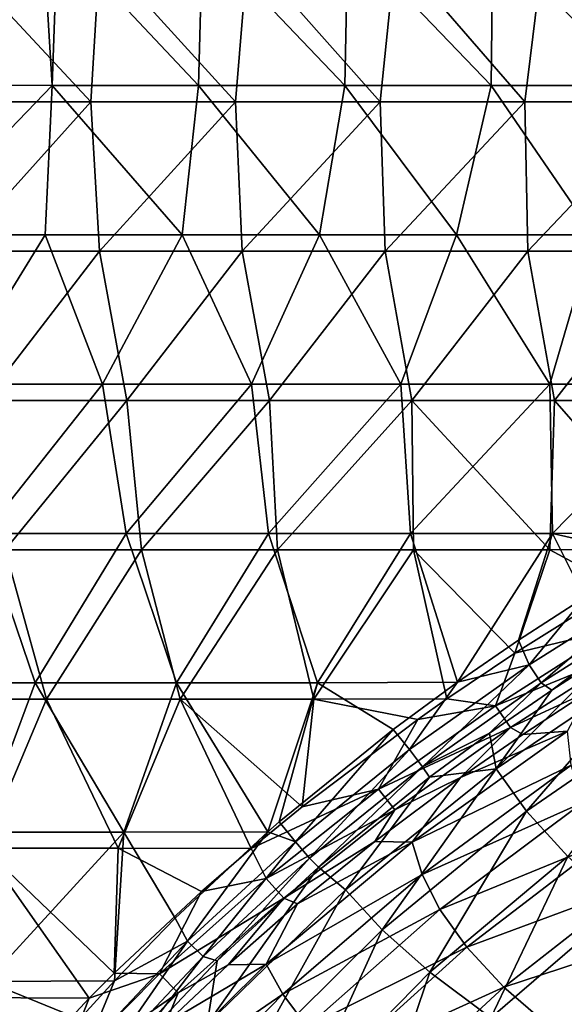
# Model space of a CAD drawing. Units: millimetres. Extents: x -1307 to -691, y -178 to 265.
# Drawn here: x -1231 to -1188, y 90 to 169 of the extents above; entities that cross this region are included whole.
import ezdxf

# ---------------------------------------------------------------- set-up
doc = ezdxf.new("R2010")
doc.units = ezdxf.units.MM
doc.header["$LTSCALE"] = 52.148148
for name, color, linetype in [('144', 7, 'CONTINUOUS'), ('2', 7, 'CONTINUOUS'), ('53', 7, 'CONTINUOUS'), ('62', 7, 'CONTINUOUS'), ('75', 7, 'CONTINUOUS'), ('9', 7, 'CONTINUOUS')]:
    doc.layers.add(name, color=color, linetype=linetype)

msp = doc.modelspace()

# ---------------------------------------------------------------- linework, layer by layer
at = {"layer": '144', "linetype": 'Continuous'}
for points in [[(-1190.363, 117.48, -50.469), (-1185.9, 122.884, -50), (-1180.381, 123.757, -50.475), (-1190.363, 117.48, -50.469)], [(-1190.363, 117.48, -50.469), (-1180.381, 123.757, -50.475), (-1189.398, 116.039, -51.807), (-1190.363, 117.48, -50.469)], [(-1189.398, 116.039, -51.807), (-1180.381, 123.757, -50.475), (-1179.498, 122.269, -51.819), (-1189.398, 116.039, -51.807)], [(-1191.212, 119.453, -50), (-1185.9, 122.884, -50), (-1190.363, 117.48, -50.469), (-1191.212, 119.453, -50)], [(-1188.527, 115.424, -53.756), (-1189.398, 116.039, -51.807), (-1179.498, 122.269, -51.819), (-1188.527, 115.424, -53.756)], [(-1183.333, 118.775, -53.766), (-1188.527, 115.424, -53.756), (-1179.498, 122.269, -51.819), (-1183.333, 118.775, -53.766)], [(-1196.119, 116.074, -50), (-1191.212, 119.453, -50), (-1190.363, 117.48, -50.469), (-1196.119, 116.074, -50)], [(-1199.976, 110.652, -50.457), (-1196.119, 116.074, -50), (-1190.363, 117.48, -50.469), (-1199.976, 110.652, -50.457)], [(-1199.976, 110.652, -50.457), (-1190.363, 117.48, -50.469), (-1198.922, 109.266, -51.787), (-1199.976, 110.652, -50.457)], [(-1198.922, 109.266, -51.787), (-1190.363, 117.48, -50.469), (-1189.398, 116.039, -51.807), (-1198.922, 109.266, -51.787)], [(-1201.281, 112.285, -50), (-1196.119, 116.074, -50), (-1199.976, 110.652, -50.457), (-1201.281, 112.285, -50)], [(-1193.548, 111.967, -53.745), (-1198.922, 109.266, -51.787), (-1189.398, 116.039, -51.807), (-1193.548, 111.967, -53.745)], [(-1188.527, 115.424, -53.756), (-1193.548, 111.967, -53.745), (-1189.398, 116.039, -51.807), (-1188.527, 115.424, -53.756)], [(-1210.455, 104.837, -50), (-1201.281, 112.285, -50), (-1209.151, 103.249, -50.442), (-1210.455, 104.837, -50)], [(-1209.151, 103.249, -50.442), (-1201.281, 112.285, -50), (-1199.976, 110.652, -50.457), (-1209.151, 103.249, -50.442)], [(-1193.548, 111.967, -53.745), (-1198.355, 108.434, -53.73), (-1198.922, 109.266, -51.787), (-1193.548, 111.967, -53.745)], [(-1209.151, 103.249, -50.442), (-1199.976, 110.652, -50.457), (-1208.003, 101.926, -51.758), (-1209.151, 103.249, -50.442)], [(-1208.003, 101.926, -51.758), (-1199.976, 110.652, -50.457), (-1198.922, 109.266, -51.787), (-1208.003, 101.926, -51.758)], [(-1207.295, 101.19, -53.694), (-1208.003, 101.926, -51.758), (-1198.922, 109.266, -51.787), (-1207.295, 101.19, -53.694)], [(-1198.355, 108.434, -53.73), (-1207.295, 101.19, -53.694), (-1198.922, 109.266, -51.787), (-1198.355, 108.434, -53.73)], [(-1211.373, 104.036, -50), (-1210.455, 104.837, -50), (-1209.151, 103.249, -50.442), (-1211.373, 104.036, -50)], [(-1218.818, 97.096, -50), (-1211.373, 104.036, -50), (-1217.818, 95.257, -50.421), (-1218.818, 97.096, -50)], [(-1217.818, 95.257, -50.421), (-1211.373, 104.036, -50), (-1209.151, 103.249, -50.442), (-1217.818, 95.257, -50.421)], [(-1217.818, 95.257, -50.421), (-1209.151, 103.249, -50.442), (-1216.572, 94.007, -51.719), (-1217.818, 95.257, -50.421)], [(-1216.572, 94.007, -51.719), (-1209.151, 103.249, -50.442), (-1208.003, 101.926, -51.758), (-1216.572, 94.007, -51.719)], [(-1215.431, 93.673, -53.647), (-1216.572, 94.007, -51.719), (-1208.003, 101.926, -51.758), (-1215.431, 93.673, -53.647)], [(-1207.295, 101.19, -53.694), (-1215.431, 93.673, -53.647), (-1208.003, 101.926, -51.758), (-1207.295, 101.19, -53.694)], [(-1223.698, 92.058, -50), (-1218.818, 97.096, -50), (-1217.818, 95.257, -50.421), (-1223.698, 92.058, -50)], [(-1225.905, 86.676, -50.396), (-1223.698, 92.058, -50), (-1217.818, 95.257, -50.421), (-1225.905, 86.676, -50.396)], [(-1225.905, 86.676, -50.396), (-1217.818, 95.257, -50.421), (-1224.558, 85.51, -51.671), (-1225.905, 86.676, -50.396)], [(-1224.558, 85.51, -51.671), (-1217.818, 95.257, -50.421), (-1216.572, 94.007, -51.719), (-1224.558, 85.51, -51.671)], [(-1222.896, 85.791, -53.59), (-1224.558, 85.51, -51.671), (-1216.572, 94.007, -51.719), (-1222.896, 85.791, -53.59)], [(-1215.431, 93.673, -53.647), (-1222.896, 85.791, -53.59), (-1216.572, 94.007, -51.719), (-1215.431, 93.673, -53.647)], [(-1226.5, 88.964, -50), (-1223.698, 92.058, -50), (-1225.905, 86.676, -50.396), (-1226.5, 88.964, -50)]]:
    msp.add_3dface(points, dxfattribs=at)
at = {"layer": '2', "linetype": 'Continuous'}
for points in [[(-1190.875, 111.864, -9.058), (-1187.265, 112.131, -20.877), (-1185.593, 115.317, -8.98), (-1190.875, 111.864, -9.058)], [(-1199.759, 103.22, -21.076), (-1186.965, 109.39, -34.471), (-1187.265, 112.131, -20.877), (-1199.759, 103.22, -21.076)], [(-1199.759, 103.22, -21.076), (-1187.265, 112.131, -20.877), (-1195.873, 108.399, -9.134), (-1199.759, 103.22, -21.076)], [(-1195.873, 108.399, -9.134), (-1187.265, 112.131, -20.877), (-1190.875, 111.864, -9.058), (-1195.873, 108.399, -9.134)], [(-1198.954, 100.62, -34.629), (-1186.965, 109.39, -34.471), (-1199.759, 103.22, -21.076), (-1198.954, 100.62, -34.629)], [(-1198.954, 100.62, -34.629), (-1186.041, 106.402, -47.983), (-1186.965, 109.39, -34.471), (-1198.954, 100.62, -34.629)], [(-1202.771, 103.262, -9.241), (-1199.759, 103.22, -21.076), (-1195.873, 108.399, -9.134), (-1202.771, 103.262, -9.241)], [(-1197.528, 97.8, -48.089), (-1186.041, 106.402, -47.983), (-1198.954, 100.62, -34.629), (-1197.528, 97.8, -48.089)], [(-1197.528, 97.8, -48.089), (-1184.386, 103.177, -61.149), (-1186.041, 106.402, -47.983), (-1197.528, 97.8, -48.089)], [(-1211.503, 93.393, -21.278), (-1198.954, 100.62, -34.629), (-1199.759, 103.22, -21.076), (-1211.503, 93.393, -21.278)], [(-1211.503, 93.393, -21.278), (-1199.759, 103.22, -21.076), (-1208.981, 98.235, -9.342), (-1211.503, 93.393, -21.278)], [(-1208.981, 98.235, -9.342), (-1199.759, 103.22, -21.076), (-1202.771, 103.262, -9.241), (-1208.981, 98.235, -9.342)], [(-1195.375, 94.77, -61.198), (-1184.386, 103.177, -61.149), (-1197.528, 97.8, -48.089), (-1195.375, 94.77, -61.198)], [(-1195.375, 94.77, -61.198), (-1181.898, 99.738, -73.708), (-1184.386, 103.177, -61.149), (-1195.375, 94.77, -61.198)], [(-1210.157, 90.973, -34.743), (-1198.954, 100.62, -34.629), (-1211.503, 93.393, -21.278), (-1210.157, 90.973, -34.743)], [(-1210.157, 90.973, -34.743), (-1197.528, 97.8, -48.089), (-1198.954, 100.62, -34.629), (-1210.157, 90.973, -34.743)], [(-1192.39, 91.55, -73.703), (-1181.898, 99.738, -73.708), (-1195.375, 94.77, -61.198), (-1192.39, 91.55, -73.703)], [(-1192.39, 91.55, -73.703), (-1178.471, 96.109, -85.401), (-1181.898, 99.738, -73.708), (-1192.39, 91.55, -73.703)], [(-1214.567, 93.338, -9.436), (-1211.503, 93.393, -21.278), (-1208.981, 98.235, -9.342), (-1214.567, 93.338, -9.436)], [(-1208.2, 88.365, -48.104), (-1197.528, 97.8, -48.089), (-1210.157, 90.973, -34.743), (-1208.2, 88.365, -48.104)], [(-1208.2, 88.365, -48.104), (-1195.375, 94.77, -61.198), (-1197.528, 97.8, -48.089), (-1208.2, 88.365, -48.104)], [(-1188.467, 88.161, -85.353), (-1178.471, 96.109, -85.401), (-1192.39, 91.55, -73.703), (-1188.467, 88.161, -85.353)], [(-1188.467, 88.161, -85.353), (-1173.972, 92.331, -96.013), (-1178.471, 96.109, -85.401), (-1188.467, 88.161, -85.353)], [(-1205.526, 85.573, -61.113), (-1195.375, 94.77, -61.198), (-1208.2, 88.365, -48.104), (-1205.526, 85.573, -61.113)], [(-1205.526, 85.573, -61.113), (-1192.39, 91.55, -73.703), (-1195.375, 94.77, -61.198), (-1205.526, 85.573, -61.113)], [(-1222.378, 82.591, -21.498), (-1210.157, 90.973, -34.743), (-1211.503, 93.393, -21.278), (-1222.378, 82.591, -21.498)], [(-1222.378, 82.591, -21.498), (-1211.503, 93.393, -21.278), (-1219.59, 88.586, -9.523), (-1222.378, 82.591, -21.498)], [(-1219.59, 88.586, -9.523), (-1211.503, 93.393, -21.278), (-1214.567, 93.338, -9.436), (-1219.59, 88.586, -9.523)], [(-1183.473, 84.639, -95.935), (-1173.972, 92.331, -96.013), (-1188.467, 88.161, -85.353), (-1183.473, 84.639, -95.935)], [(-1202.03, 82.616, -73.527), (-1192.39, 91.55, -73.703), (-1205.526, 85.573, -61.113), (-1202.03, 82.616, -73.527)], [(-1202.03, 82.616, -73.527), (-1188.467, 88.161, -85.353), (-1192.39, 91.55, -73.703), (-1202.03, 82.616, -73.527)], [(-1220.467, 80.396, -34.832), (-1210.157, 90.973, -34.743), (-1222.378, 82.591, -21.498), (-1220.467, 80.396, -34.832)], [(-1220.467, 80.396, -34.832), (-1208.2, 88.365, -48.104), (-1210.157, 90.973, -34.743), (-1220.467, 80.396, -34.832)]]:
    msp.add_3dface(points, dxfattribs=at)
at = {"layer": '53', "linetype": 'Continuous'}
for points in [[(-1191.517, 118.414, -3.838), (-1183.346, 120.378, -4.436), (-1183.065, 123.697, -3.7), (-1191.517, 118.414, -3.838)], [(-1193.065, 114.165, -4.589), (-1182.234, 118.599, -6.306), (-1183.346, 120.378, -4.436), (-1193.065, 114.165, -4.589)], [(-1193.065, 114.165, -4.589), (-1183.346, 120.378, -4.436), (-1191.517, 118.414, -3.838), (-1193.065, 114.165, -4.589)], [(-1196.98, 114.729, -3.935), (-1193.065, 114.165, -4.589), (-1191.517, 118.414, -3.838), (-1196.98, 114.729, -3.935)], [(-1191.863, 112.436, -6.451), (-1182.234, 118.599, -6.306), (-1193.065, 114.165, -4.589), (-1191.863, 112.436, -6.451)], [(-1191.863, 112.436, -6.451), (-1185.593, 115.317, -8.98), (-1182.234, 118.599, -6.306), (-1191.863, 112.436, -6.451)], [(-1190.875, 111.864, -9.058), (-1185.593, 115.317, -8.98), (-1191.863, 112.436, -6.451), (-1190.875, 111.864, -9.058)], [(-1202.463, 107.478, -4.75), (-1191.863, 112.436, -6.451), (-1193.065, 114.165, -4.589), (-1202.463, 107.478, -4.75)], [(-1202.463, 107.478, -4.75), (-1193.065, 114.165, -4.589), (-1199.314, 113.081, -3.978), (-1202.463, 107.478, -4.75)], [(-1199.314, 113.081, -3.978), (-1193.065, 114.165, -4.589), (-1196.98, 114.729, -3.935), (-1199.314, 113.081, -3.978)], [(-1208.606, 106.061, -4.162), (-1202.463, 107.478, -4.75), (-1199.314, 113.081, -3.978), (-1208.606, 106.061, -4.162)], [(-1201.163, 105.807, -6.599), (-1191.863, 112.436, -6.451), (-1202.463, 107.478, -4.75), (-1201.163, 105.807, -6.599)], [(-1201.163, 105.807, -6.599), (-1195.873, 108.399, -9.134), (-1191.863, 112.436, -6.451), (-1201.163, 105.807, -6.599)], [(-1195.873, 108.399, -9.134), (-1190.875, 111.864, -9.058), (-1191.863, 112.436, -6.451), (-1195.873, 108.399, -9.134)], [(-1202.771, 103.262, -9.241), (-1195.873, 108.399, -9.134), (-1201.163, 105.807, -6.599), (-1202.771, 103.262, -9.241)], [(-1211.488, 100.299, -4.919), (-1202.463, 107.478, -4.75), (-1212.715, 102.689, -4.25), (-1211.488, 100.299, -4.919)], [(-1212.715, 102.689, -4.25), (-1202.463, 107.478, -4.75), (-1208.606, 106.061, -4.162), (-1212.715, 102.689, -4.25)], [(-1211.488, 100.299, -4.919), (-1201.163, 105.807, -6.599), (-1202.463, 107.478, -4.75), (-1211.488, 100.299, -4.919)], [(-1210.085, 98.694, -6.75), (-1201.163, 105.807, -6.599), (-1211.488, 100.299, -4.919), (-1210.085, 98.694, -6.75)], [(-1210.085, 98.694, -6.75), (-1202.771, 103.262, -9.241), (-1201.163, 105.807, -6.599), (-1210.085, 98.694, -6.75)], [(-1208.981, 98.235, -9.342), (-1202.771, 103.262, -9.241), (-1210.085, 98.694, -6.75), (-1208.981, 98.235, -9.342)], [(-1216.698, 99.237, -4.341), (-1211.488, 100.299, -4.919), (-1212.715, 102.689, -4.25), (-1216.698, 99.237, -4.341)], [(-1220.088, 92.617, -5.096), (-1210.085, 98.694, -6.75), (-1211.488, 100.299, -4.919), (-1220.088, 92.617, -5.096)], [(-1220.088, 92.617, -5.096), (-1211.488, 100.299, -4.919), (-1216.698, 99.237, -4.341), (-1220.088, 92.617, -5.096)], [(-1223.729, 92.66, -4.513), (-1220.088, 92.617, -5.096), (-1216.698, 99.237, -4.341), (-1223.729, 92.66, -4.513)], [(-1218.577, 91.087, -6.904), (-1210.085, 98.694, -6.75), (-1220.088, 92.617, -5.096), (-1218.577, 91.087, -6.904)], [(-1218.577, 91.087, -6.904), (-1214.567, 93.338, -9.436), (-1210.085, 98.694, -6.75), (-1218.577, 91.087, -6.904)], [(-1214.567, 93.338, -9.436), (-1208.981, 98.235, -9.342), (-1210.085, 98.694, -6.75), (-1214.567, 93.338, -9.436)], [(-1219.59, 88.586, -9.523), (-1214.567, 93.338, -9.436), (-1218.577, 91.087, -6.904), (-1219.59, 88.586, -9.523)], [(-1228.203, 84.424, -5.281), (-1218.577, 91.087, -6.904), (-1220.088, 92.617, -5.096), (-1228.203, 84.424, -5.281)], [(-1228.203, 84.424, -5.281), (-1220.088, 92.617, -5.096), (-1225.735, 90.65, -4.565), (-1228.203, 84.424, -5.281)], [(-1225.735, 90.65, -4.565), (-1220.088, 92.617, -5.096), (-1223.729, 92.66, -4.513), (-1225.735, 90.65, -4.565)], [(-1226.578, 82.98, -7.062), (-1218.577, 91.087, -6.904), (-1228.203, 84.424, -5.281), (-1226.578, 82.98, -7.062)], [(-1226.578, 82.98, -7.062), (-1219.59, 88.586, -9.523), (-1218.577, 91.087, -6.904), (-1226.578, 82.98, -7.062)], [(-1232.537, 83.343, -4.757), (-1228.203, 84.424, -5.281), (-1225.735, 90.65, -4.565), (-1232.537, 83.343, -4.757)]]:
    msp.add_3dface(points, dxfattribs=at)
at = {"layer": '62', "linetype": 'Continuous'}
for points in [[(-1225.6, 162.756, -2.677), (-1236.782, 174.777, -2.362), (-1237.232, 162.756, -2.677), (-1225.6, 162.756, -2.677)], [(-1236.782, 174.777, -2.362), (-1225.6, 162.756, -2.677), (-1224.868, 174.763, -2.363), (-1236.782, 174.777, -2.362)], [(-1225.6, 162.756, -2.677), (-1213.968, 162.756, -2.677), (-1224.868, 174.763, -2.363), (-1225.6, 162.756, -2.677)], [(-1224.868, 174.763, -2.363), (-1213.968, 162.756, -2.677), (-1212.984, 174.763, -2.363), (-1224.868, 174.763, -2.363)], [(-1213.968, 162.756, -2.677), (-1202.336, 162.756, -2.677), (-1212.984, 174.763, -2.363), (-1213.968, 162.756, -2.677)], [(-1212.984, 174.763, -2.363), (-1202.336, 162.756, -2.677), (-1201.1, 174.763, -2.363), (-1212.984, 174.763, -2.363)], [(-1202.336, 162.756, -2.677), (-1190.704, 162.756, -2.677), (-1201.1, 174.763, -2.363), (-1202.336, 162.756, -2.677)], [(-1201.1, 174.763, -2.363), (-1190.704, 162.756, -2.677), (-1189.216, 174.763, -2.363), (-1201.1, 174.763, -2.363)], [(-1190.704, 162.756, -2.677), (-1179.072, 162.756, -2.677), (-1189.216, 174.763, -2.363), (-1190.704, 162.756, -2.677)], [(-1189.216, 174.763, -2.363), (-1179.072, 162.756, -2.677), (-1177.332, 174.763, -2.363), (-1189.216, 174.763, -2.363)], [(-1225.6, 162.756, -2.677), (-1237.232, 162.756, -2.677), (-1236.385, 150.748, -2.992), (-1225.6, 162.756, -2.677)], [(-1224.904, 150.748, -2.992), (-1225.6, 162.756, -2.677), (-1236.385, 150.748, -2.992), (-1224.904, 150.748, -2.992)], [(-1213.968, 162.756, -2.677), (-1225.6, 162.756, -2.677), (-1224.904, 150.748, -2.992), (-1213.968, 162.756, -2.677)], [(-1213.424, 150.748, -2.992), (-1213.968, 162.756, -2.677), (-1224.904, 150.748, -2.992), (-1213.424, 150.748, -2.992)], [(-1202.336, 162.756, -2.677), (-1213.968, 162.756, -2.677), (-1213.424, 150.748, -2.992), (-1202.336, 162.756, -2.677)], [(-1201.943, 150.748, -2.992), (-1202.336, 162.756, -2.677), (-1213.424, 150.748, -2.992), (-1201.943, 150.748, -2.992)], [(-1190.704, 162.756, -2.677), (-1202.336, 162.756, -2.677), (-1201.943, 150.748, -2.992), (-1190.704, 162.756, -2.677)], [(-1190.463, 150.748, -2.992), (-1190.704, 162.756, -2.677), (-1201.943, 150.748, -2.992), (-1190.463, 150.748, -2.992)], [(-1179.072, 162.756, -2.677), (-1190.704, 162.756, -2.677), (-1190.463, 150.748, -2.992), (-1179.072, 162.756, -2.677)], [(-1178.982, 150.748, -2.992), (-1179.072, 162.756, -2.677), (-1190.463, 150.748, -2.992), (-1178.982, 150.748, -2.992)], [(-1224.904, 150.748, -2.992), (-1236.385, 150.748, -2.992), (-1234.158, 138.74, -3.306), (-1224.904, 150.748, -2.992)], [(-1222.7, 138.74, -3.306), (-1224.904, 150.748, -2.992), (-1234.158, 138.74, -3.306), (-1222.7, 138.74, -3.306)], [(-1213.424, 150.748, -2.992), (-1224.904, 150.748, -2.992), (-1222.7, 138.74, -3.306), (-1213.424, 150.748, -2.992)], [(-1211.243, 138.74, -3.306), (-1213.424, 150.748, -2.992), (-1222.7, 138.74, -3.306), (-1211.243, 138.74, -3.306)], [(-1201.943, 150.748, -2.992), (-1213.424, 150.748, -2.992), (-1211.243, 138.74, -3.306), (-1201.943, 150.748, -2.992)], [(-1199.786, 138.74, -3.306), (-1201.943, 150.748, -2.992), (-1211.243, 138.74, -3.306), (-1199.786, 138.74, -3.306)], [(-1190.463, 150.748, -2.992), (-1201.943, 150.748, -2.992), (-1199.786, 138.74, -3.306), (-1190.463, 150.748, -2.992)], [(-1188.328, 138.74, -3.306), (-1190.463, 150.748, -2.992), (-1199.786, 138.74, -3.306), (-1188.328, 138.74, -3.306)], [(-1178.982, 150.748, -2.992), (-1190.463, 150.748, -2.992), (-1188.328, 138.74, -3.306), (-1178.982, 150.748, -2.992)], [(-1176.871, 138.74, -3.306), (-1178.982, 150.748, -2.992), (-1188.328, 138.74, -3.306), (-1176.871, 138.74, -3.306)], [(-1222.7, 138.74, -3.306), (-1234.158, 138.74, -3.306), (-1232.481, 126.732, -3.621), (-1222.7, 138.74, -3.306)], [(-1221.534, 126.732, -3.621), (-1222.7, 138.74, -3.306), (-1232.481, 126.732, -3.621), (-1221.534, 126.732, -3.621)], [(-1211.243, 138.74, -3.306), (-1222.7, 138.74, -3.306), (-1221.534, 126.732, -3.621), (-1211.243, 138.74, -3.306)], [(-1210.588, 126.732, -3.621), (-1211.243, 138.74, -3.306), (-1221.534, 126.732, -3.621), (-1210.588, 126.732, -3.621)], [(-1199.786, 138.74, -3.306), (-1211.243, 138.74, -3.306), (-1210.588, 126.732, -3.621), (-1199.786, 138.74, -3.306)], [(-1199.642, 126.732, -3.621), (-1199.786, 138.74, -3.306), (-1210.588, 126.732, -3.621), (-1199.642, 126.732, -3.621)], [(-1188.328, 138.74, -3.306), (-1199.786, 138.74, -3.306), (-1188.695, 126.732, -3.621), (-1188.328, 138.74, -3.306)], [(-1188.695, 126.732, -3.621), (-1199.786, 138.74, -3.306), (-1199.642, 126.732, -3.621), (-1188.695, 126.732, -3.621)], [(-1177.801, 126.759, -3.62), (-1188.328, 138.74, -3.306), (-1188.695, 126.732, -3.621), (-1177.801, 126.759, -3.62)], [(-1177.801, 126.759, -3.62), (-1176.871, 138.74, -3.306), (-1188.328, 138.74, -3.306), (-1177.801, 126.759, -3.62)], [(-1229.156, 114.724, -3.935), (-1232.481, 126.732, -3.621), (-1239.904, 114.724, -3.935), (-1229.156, 114.724, -3.935)], [(-1221.534, 126.732, -3.621), (-1232.481, 126.732, -3.621), (-1229.156, 114.724, -3.935), (-1221.534, 126.732, -3.621)], [(-1218.408, 114.724, -3.935), (-1221.534, 126.732, -3.621), (-1229.156, 114.724, -3.935), (-1218.408, 114.724, -3.935)], [(-1210.588, 126.732, -3.621), (-1221.534, 126.732, -3.621), (-1218.408, 114.724, -3.935), (-1210.588, 126.732, -3.621)], [(-1207.66, 114.724, -3.935), (-1210.588, 126.732, -3.621), (-1218.408, 114.724, -3.935), (-1207.66, 114.724, -3.935)], [(-1199.642, 126.732, -3.621), (-1210.588, 126.732, -3.621), (-1207.66, 114.724, -3.935), (-1199.642, 126.732, -3.621)], [(-1196.98, 114.729, -3.935), (-1199.642, 126.732, -3.621), (-1207.66, 114.724, -3.935), (-1196.98, 114.729, -3.935)], [(-1196.98, 114.729, -3.935), (-1191.517, 118.414, -3.838), (-1199.642, 126.732, -3.621), (-1196.98, 114.729, -3.935)], [(-1191.517, 118.414, -3.838), (-1188.695, 126.732, -3.621), (-1199.642, 126.732, -3.621), (-1191.517, 118.414, -3.838)], [(-1191.517, 118.414, -3.838), (-1183.065, 123.697, -3.7), (-1188.695, 126.732, -3.621), (-1191.517, 118.414, -3.838)], [(-1183.065, 123.697, -3.7), (-1177.801, 126.759, -3.62), (-1188.695, 126.732, -3.621), (-1183.065, 123.697, -3.7)], [(-1229.156, 114.724, -3.935), (-1239.904, 114.724, -3.935), (-1234.218, 102.716, -4.249), (-1229.156, 114.724, -3.935)], [(-1223.395, 102.716, -4.249), (-1229.156, 114.724, -3.935), (-1234.218, 102.716, -4.249), (-1223.395, 102.716, -4.249)], [(-1218.408, 114.724, -3.935), (-1229.156, 114.724, -3.935), (-1223.395, 102.716, -4.249), (-1218.408, 114.724, -3.935)], [(-1212.715, 102.689, -4.25), (-1218.408, 114.724, -3.935), (-1223.395, 102.716, -4.249), (-1212.715, 102.689, -4.25)], [(-1212.715, 102.689, -4.25), (-1208.606, 106.061, -4.162), (-1218.408, 114.724, -3.935), (-1212.715, 102.689, -4.25)], [(-1208.606, 106.061, -4.162), (-1207.66, 114.724, -3.935), (-1218.408, 114.724, -3.935), (-1208.606, 106.061, -4.162)], [(-1208.606, 106.061, -4.162), (-1199.314, 113.081, -3.978), (-1207.66, 114.724, -3.935), (-1208.606, 106.061, -4.162)], [(-1199.314, 113.081, -3.978), (-1196.98, 114.729, -3.935), (-1207.66, 114.724, -3.935), (-1199.314, 113.081, -3.978)], [(-1225.735, 90.65, -4.565), (-1234.218, 102.716, -4.249), (-1236.775, 90.708, -4.564), (-1225.735, 90.65, -4.565)], [(-1225.735, 90.65, -4.565), (-1223.729, 92.66, -4.513), (-1234.218, 102.716, -4.249), (-1225.735, 90.65, -4.565)], [(-1223.729, 92.66, -4.513), (-1223.395, 102.716, -4.249), (-1234.218, 102.716, -4.249), (-1223.729, 92.66, -4.513)], [(-1223.729, 92.66, -4.513), (-1216.698, 99.237, -4.341), (-1223.395, 102.716, -4.249), (-1223.729, 92.66, -4.513)], [(-1216.698, 99.237, -4.341), (-1212.715, 102.689, -4.25), (-1223.395, 102.716, -4.249), (-1216.698, 99.237, -4.341)], [(-1232.537, 83.343, -4.757), (-1225.735, 90.65, -4.565), (-1236.775, 90.708, -4.564), (-1232.537, 83.343, -4.757)]]:
    msp.add_3dface(points, dxfattribs=at)
at = {"layer": '75', "linetype": 'Continuous'}
for points in [[(-1228.277, 176.146, -50), (-1228.703, 164.083, -50), (-1229.384, 175.114, -50), (-1228.277, 176.146, -50)], [(-1216.938, 164.083, -50), (-1228.703, 164.083, -50), (-1228.277, 176.146, -50), (-1216.938, 164.083, -50)], [(-1216.614, 176.095, -50), (-1216.938, 164.083, -50), (-1228.277, 176.146, -50), (-1216.614, 176.095, -50)], [(-1205.172, 164.083, -50), (-1216.938, 164.083, -50), (-1216.614, 176.095, -50), (-1205.172, 164.083, -50)], [(-1204.945, 176.095, -50), (-1205.172, 164.083, -50), (-1216.614, 176.095, -50), (-1204.945, 176.095, -50)], [(-1193.406, 164.083, -50), (-1205.172, 164.083, -50), (-1204.945, 176.095, -50), (-1193.406, 164.083, -50)], [(-1193.276, 176.095, -50), (-1193.406, 164.083, -50), (-1204.945, 176.095, -50), (-1193.276, 176.095, -50)], [(-1181.64, 164.083, -50), (-1193.406, 164.083, -50), (-1193.276, 176.095, -50), (-1181.64, 164.083, -50)], [(-1181.607, 176.095, -50), (-1181.64, 164.083, -50), (-1193.276, 176.095, -50), (-1181.607, 176.095, -50)], [(-1228.703, 164.083, -50), (-1240.455, 164.166, -50), (-1229.384, 175.114, -50), (-1228.703, 164.083, -50)], [(-1229.384, 175.114, -50), (-1240.455, 164.166, -50), (-1233.669, 171.009, -50), (-1229.384, 175.114, -50)], [(-1228.703, 164.083, -50), (-1240.287, 152.071, -50), (-1240.455, 164.166, -50), (-1228.703, 164.083, -50)], [(-1229.264, 152.071, -50), (-1240.287, 152.071, -50), (-1228.703, 164.083, -50), (-1229.264, 152.071, -50)], [(-1218.242, 152.071, -50), (-1229.264, 152.071, -50), (-1228.703, 164.083, -50), (-1218.242, 152.071, -50)], [(-1216.938, 164.083, -50), (-1218.242, 152.071, -50), (-1228.703, 164.083, -50), (-1216.938, 164.083, -50)], [(-1207.22, 152.071, -50), (-1218.242, 152.071, -50), (-1216.938, 164.083, -50), (-1207.22, 152.071, -50)], [(-1205.172, 164.083, -50), (-1207.22, 152.071, -50), (-1216.938, 164.083, -50), (-1205.172, 164.083, -50)], [(-1196.198, 152.071, -50), (-1207.22, 152.071, -50), (-1205.172, 164.083, -50), (-1196.198, 152.071, -50)], [(-1193.406, 164.083, -50), (-1196.198, 152.071, -50), (-1205.172, 164.083, -50), (-1193.406, 164.083, -50)], [(-1185.175, 152.071, -50), (-1196.198, 152.071, -50), (-1193.406, 164.083, -50), (-1185.175, 152.071, -50)], [(-1181.64, 164.083, -50), (-1185.175, 152.071, -50), (-1193.406, 164.083, -50), (-1181.64, 164.083, -50)], [(-1240.287, 152.071, -50), (-1229.264, 152.071, -50), (-1236.658, 140.059, -50), (-1240.287, 152.071, -50)], [(-1236.658, 140.059, -50), (-1229.264, 152.071, -50), (-1224.667, 140.059, -50), (-1236.658, 140.059, -50)], [(-1229.264, 152.071, -50), (-1218.242, 152.071, -50), (-1224.667, 140.059, -50), (-1229.264, 152.071, -50)], [(-1224.667, 140.059, -50), (-1218.242, 152.071, -50), (-1212.675, 140.059, -50), (-1224.667, 140.059, -50)], [(-1218.242, 152.071, -50), (-1207.22, 152.071, -50), (-1212.675, 140.059, -50), (-1218.242, 152.071, -50)], [(-1212.675, 140.059, -50), (-1207.22, 152.071, -50), (-1200.684, 140.059, -50), (-1212.675, 140.059, -50)], [(-1207.22, 152.071, -50), (-1196.198, 152.071, -50), (-1200.684, 140.059, -50), (-1207.22, 152.071, -50)], [(-1200.684, 140.059, -50), (-1196.198, 152.071, -50), (-1188.693, 140.059, -50), (-1200.684, 140.059, -50)], [(-1196.198, 152.071, -50), (-1185.175, 152.071, -50), (-1188.693, 140.059, -50), (-1196.198, 152.071, -50)], [(-1188.693, 140.059, -50), (-1185.175, 152.071, -50), (-1176.701, 140.059, -50), (-1188.693, 140.059, -50)], [(-1236.658, 140.059, -50), (-1224.667, 140.059, -50), (-1234.166, 128.047, -50), (-1236.658, 140.059, -50)], [(-1234.166, 128.047, -50), (-1224.667, 140.059, -50), (-1222.744, 128.047, -50), (-1234.166, 128.047, -50)], [(-1224.667, 140.059, -50), (-1212.675, 140.059, -50), (-1222.744, 128.047, -50), (-1224.667, 140.059, -50)], [(-1222.744, 128.047, -50), (-1212.675, 140.059, -50), (-1211.323, 128.047, -50), (-1222.744, 128.047, -50)], [(-1212.675, 140.059, -50), (-1200.684, 140.059, -50), (-1211.323, 128.047, -50), (-1212.675, 140.059, -50)], [(-1211.323, 128.047, -50), (-1200.684, 140.059, -50), (-1199.901, 128.047, -50), (-1211.323, 128.047, -50)], [(-1200.684, 140.059, -50), (-1188.693, 140.059, -50), (-1199.901, 128.047, -50), (-1200.684, 140.059, -50)], [(-1199.901, 128.047, -50), (-1188.693, 140.059, -50), (-1188.48, 128.047, -50), (-1199.901, 128.047, -50)], [(-1188.693, 140.059, -50), (-1176.701, 140.059, -50), (-1188.48, 128.047, -50), (-1188.693, 140.059, -50)], [(-1188.48, 128.047, -50), (-1176.701, 140.059, -50), (-1177.072, 128.125, -50), (-1188.48, 128.047, -50)], [(-1241.421, 116.035, -50), (-1234.166, 128.047, -50), (-1230.069, 116.035, -50), (-1241.421, 116.035, -50)], [(-1234.166, 128.047, -50), (-1222.744, 128.047, -50), (-1230.069, 116.035, -50), (-1234.166, 128.047, -50)], [(-1230.069, 116.035, -50), (-1222.744, 128.047, -50), (-1218.717, 116.035, -50), (-1230.069, 116.035, -50)], [(-1222.744, 128.047, -50), (-1211.323, 128.047, -50), (-1218.717, 116.035, -50), (-1222.744, 128.047, -50)], [(-1218.717, 116.035, -50), (-1211.323, 128.047, -50), (-1207.365, 116.035, -50), (-1218.717, 116.035, -50)], [(-1211.323, 128.047, -50), (-1199.901, 128.047, -50), (-1207.365, 116.035, -50), (-1211.323, 128.047, -50)], [(-1207.365, 116.035, -50), (-1199.901, 128.047, -50), (-1196.119, 116.074, -50), (-1207.365, 116.035, -50)], [(-1199.901, 128.047, -50), (-1188.48, 128.047, -50), (-1196.119, 116.074, -50), (-1199.901, 128.047, -50)], [(-1196.119, 116.074, -50), (-1188.48, 128.047, -50), (-1191.212, 119.453, -50), (-1196.119, 116.074, -50)], [(-1191.212, 119.453, -50), (-1188.48, 128.047, -50), (-1185.9, 122.884, -50), (-1191.212, 119.453, -50)], [(-1188.48, 128.047, -50), (-1177.072, 128.125, -50), (-1180.394, 126.213, -50), (-1188.48, 128.047, -50)], [(-1188.48, 128.047, -50), (-1180.394, 126.213, -50), (-1185.9, 122.884, -50), (-1188.48, 128.047, -50)], [(-1241.421, 116.035, -50), (-1230.069, 116.035, -50), (-1234.55, 104.023, -50), (-1241.421, 116.035, -50)], [(-1234.55, 104.023, -50), (-1230.069, 116.035, -50), (-1222.942, 104.023, -50), (-1234.55, 104.023, -50)], [(-1230.069, 116.035, -50), (-1218.717, 116.035, -50), (-1222.942, 104.023, -50), (-1230.069, 116.035, -50)], [(-1222.942, 104.023, -50), (-1218.717, 116.035, -50), (-1211.373, 104.036, -50), (-1222.942, 104.023, -50)], [(-1218.717, 116.035, -50), (-1207.365, 116.035, -50), (-1211.373, 104.036, -50), (-1218.717, 116.035, -50)], [(-1211.373, 104.036, -50), (-1207.365, 116.035, -50), (-1210.455, 104.837, -50), (-1211.373, 104.036, -50)], [(-1207.365, 116.035, -50), (-1201.281, 112.285, -50), (-1210.455, 104.837, -50), (-1207.365, 116.035, -50)], [(-1207.365, 116.035, -50), (-1196.119, 116.074, -50), (-1201.281, 112.285, -50), (-1207.365, 116.035, -50)], [(-1234.55, 104.023, -50), (-1222.942, 104.023, -50), (-1233.945, 92.011, -50), (-1234.55, 104.023, -50)], [(-1233.945, 92.011, -50), (-1222.942, 104.023, -50), (-1223.698, 92.058, -50), (-1233.945, 92.011, -50)], [(-1222.942, 104.023, -50), (-1218.818, 97.096, -50), (-1223.698, 92.058, -50), (-1222.942, 104.023, -50)], [(-1222.942, 104.023, -50), (-1211.373, 104.036, -50), (-1218.818, 97.096, -50), (-1222.942, 104.023, -50)], [(-1233.945, 92.011, -50), (-1223.698, 92.058, -50), (-1226.5, 88.964, -50), (-1233.945, 92.011, -50)], [(-1233.945, 92.011, -50), (-1226.5, 88.964, -50), (-1233.59, 80.291, -50), (-1233.945, 92.011, -50)]]:
    msp.add_3dface(points, dxfattribs=at)
at = {"layer": '9', "linetype": 'Continuous'}
for points in [[(-1180.031, 117.871, -62.945), (-1193.002, 109.1, -63.204), (-1183.333, 118.775, -53.766), (-1180.031, 117.871, -62.945)], [(-1183.333, 118.775, -53.766), (-1193.002, 109.1, -63.204), (-1188.527, 115.424, -53.756), (-1183.333, 118.775, -53.766)], [(-1193.002, 109.1, -63.204), (-1180.031, 117.871, -62.945), (-1190.566, 105.701, -75.72), (-1193.002, 109.1, -63.204)], [(-1190.566, 105.701, -75.72), (-1180.031, 117.871, -62.945), (-1178.074, 114.313, -75.461), (-1190.566, 105.701, -75.72)], [(-1188.527, 115.424, -53.756), (-1193.002, 109.1, -63.204), (-1193.548, 111.967, -53.745), (-1188.527, 115.424, -53.756)], [(-1190.566, 105.701, -75.72), (-1178.074, 114.313, -75.461), (-1187.242, 102.063, -87.607), (-1190.566, 105.701, -75.72)], [(-1193.548, 111.967, -53.745), (-1193.002, 109.1, -63.204), (-1198.355, 108.434, -53.73), (-1193.548, 111.967, -53.745)], [(-1193.002, 109.1, -63.204), (-1205.11, 99.366, -63.331), (-1198.355, 108.434, -53.73), (-1193.002, 109.1, -63.204)], [(-1205.11, 99.366, -63.331), (-1193.002, 109.1, -63.204), (-1202.167, 96.167, -75.801), (-1205.11, 99.366, -63.331)], [(-1202.167, 96.167, -75.801), (-1193.002, 109.1, -63.204), (-1190.566, 105.701, -75.72), (-1202.167, 96.167, -75.801)], [(-1198.355, 108.434, -53.73), (-1205.11, 99.366, -63.331), (-1207.295, 101.19, -53.694), (-1198.355, 108.434, -53.73)], [(-1202.167, 96.167, -75.801), (-1190.566, 105.701, -75.72), (-1198.329, 92.746, -87.66), (-1202.167, 96.167, -75.801)], [(-1198.329, 92.746, -87.66), (-1190.566, 105.701, -75.72), (-1187.242, 102.063, -87.607), (-1198.329, 92.746, -87.66)], [(-1198.329, 92.746, -87.66), (-1187.242, 102.063, -87.607), (-1193.444, 89.087, -98.745), (-1198.329, 92.746, -87.66)], [(-1193.444, 89.087, -98.745), (-1187.242, 102.063, -87.607), (-1182.888, 98.171, -98.703), (-1193.444, 89.087, -98.745)], [(-1205.11, 99.366, -63.331), (-1216.246, 88.579, -63.361), (-1207.295, 101.19, -53.694), (-1205.11, 99.366, -63.331)], [(-1207.295, 101.19, -53.694), (-1216.246, 88.579, -63.361), (-1215.431, 93.673, -53.647), (-1207.295, 101.19, -53.694)], [(-1216.246, 88.579, -63.361), (-1205.11, 99.366, -63.331), (-1212.772, 85.625, -75.742), (-1216.246, 88.579, -63.361)], [(-1212.772, 85.625, -75.742), (-1205.11, 99.366, -63.331), (-1202.167, 96.167, -75.801), (-1212.772, 85.625, -75.742)], [(-1193.444, 89.087, -98.745), (-1182.888, 98.171, -98.703), (-1187.332, 85.176, -108.896), (-1193.444, 89.087, -98.745)], [(-1212.772, 85.625, -75.742), (-1202.167, 96.167, -75.801), (-1208.401, 82.47, -87.53), (-1212.772, 85.625, -75.742)], [(-1208.401, 82.47, -87.53), (-1202.167, 96.167, -75.801), (-1198.329, 92.746, -87.66), (-1208.401, 82.47, -87.53)], [(-1215.431, 93.673, -53.647), (-1216.246, 88.579, -63.361), (-1222.896, 85.791, -53.59), (-1215.431, 93.673, -53.647)], [(-1208.401, 82.47, -87.53), (-1198.329, 92.746, -87.66), (-1202.979, 79.099, -98.567), (-1208.401, 82.47, -87.53)], [(-1202.979, 79.099, -98.567), (-1198.329, 92.746, -87.66), (-1193.444, 89.087, -98.745), (-1202.979, 79.099, -98.567)]]:
    msp.add_3dface(points, dxfattribs=at)

doc.saveas('drawing.dxf')
